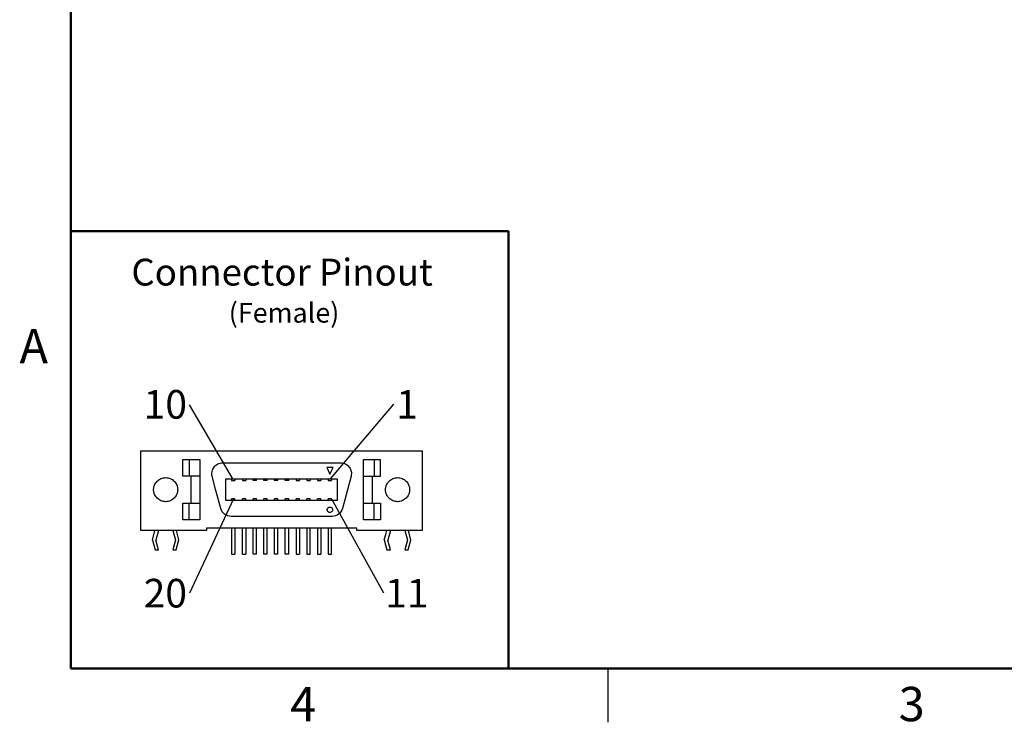
# Model space of a CAD drawing. Units: inches. Extents: x 0.1 to 11.3, y 0.1 to 7.3.
# Drawn here: x 0.1 to 4.7, y 0.1 to 3.4 of the extents above; entities that cross this region are included whole.
import ezdxf

# ---------------------------------------------------------------- set-up
doc = ezdxf.new("R2010")
doc.units = ezdxf.units.IN
doc.header["$LTSCALE"] = 0.666667
doc.header["$MEASUREMENT"] = 0
doc.layers.add('FORMAT', color=7, linetype='Continuous')
doc.styles.add('SLDTEXTSTYLE0', font='TXT', dxfattribs={"width": 0.75})
doc.dimstyles.new('SLDDIMSTYLE7', dxfattribs={"dimtxt": 0.18, "dimasz": 0.086667, "dimexe": 0, "dimexo": 0.0625, "dimgap": 0, "dimtad": 0, "dimtih": 1, "dimtoh": 1, "dimdec": 0, "dimrnd": 1e-09, "dimzin": 0, "dimdsep": 46, "dimtxsty": 'Standard', "dimblk1": 'NONE', "dimblk2": 'NONE', "dimsah": 1, "dimcen": 0.09, "dimadec": 0, "dimazin": 0, "dimtfac": 0.086667, "dimtdec": 0, "dimtofl": 0, "dimtmove": 0, "dimatfit": 3, "dimldrblk": 'NONE', "dimfxl": 0, "dimfrac": 2, "dimtolj": 1, "dimtzin": 0, "dimarcsym": 0})

# ---------------------------------------------------------------- blocks, each defined once
blk = doc.blocks.new('SW_NOTE_1')
at = {"color": 0, "linetype": 'Continuous', "lineweight": 0, "insert": (-0.1121, 0.0688), "char_height": 0.13333, "attachment_point": 2, "style": 'SLDTEXTSTYLE0'}
blk.add_mtext('10', dxfattribs=at)
blk = doc.blocks.new('_NONE')
blk = doc.blocks.new('SW_NOTE_2')
at = {"color": 0, "linetype": 'Continuous', "lineweight": 0, "insert": (0.0619, 0.0657), "char_height": 0.1333, "attachment_point": 2, "style": 'SLDTEXTSTYLE0'}
blk.add_mtext('1', dxfattribs=at)
blk = doc.blocks.new('SW_NOTE_3')
at = {"color": 0, "linetype": 'Continuous', "lineweight": 0, "insert": (-0.1121, 0.0673), "char_height": 0.13333, "attachment_point": 2, "style": 'SLDTEXTSTYLE0'}
blk.add_mtext('20', dxfattribs=at)
blk = doc.blocks.new('SW_NOTE_4')
at = {"color": 0, "linetype": 'Continuous', "lineweight": 0, "insert": (0.109, 0.0643), "char_height": 0.13333, "attachment_point": 2, "style": 'SLDTEXTSTYLE0'}
blk.add_mtext('11', dxfattribs=at)

msp = doc.modelspace()

# ---------------------------------------------------------------- linework, layer by layer
at = {"color": 8, "linetype": 'Continuous', "lineweight": 50}
for p, q in [((0.3333, 0.3333), (0.3333, 7)), ((11, 0.3333), (0.3333, 0.3333))]:
    msp.add_line(p, q, dxfattribs=at)
at = {"color": 7, "linetype": 'Continuous', "lineweight": 25}
for p, q in [((0.6595, 0.9771), (0.6595, 1.3471)), ((0.6595, 1.3471), (1.9695, 1.3471)), ((1.9695, 1.3471), (1.9695, 0.9771)), ((0.8545, 1.2296), (0.8545, 1.3071)), ((0.8545, 1.3071), (0.8833, 1.3071)), ((0.8833, 1.3071), (0.8833, 1.2296)), ((0.9333, 1.3071), (0.9333, 1.2296)), ((1.0395, 1.2921), (1.5895, 1.2921)), ((1.6956, 1.2296), (1.6956, 1.3071)), ((1.7456, 1.3071), (1.7456, 1.2296)), ((1.7456, 1.3071), (1.7745, 1.3071)), ((1.7745, 1.2296), (1.7745, 1.3071)), ((1.5543, 1.2695), (1.5243, 1.2695)), ((1.5243, 1.2695), (1.5393, 1.2395)), ((1.5393, 1.2395), (1.5543, 1.2695)), ((0.8833, 1.2296), (0.8545, 1.2296)), ((0.8933, 1.1046), (0.8933, 1.2296)), ((0.9333, 1.2296), (0.9333, 1.1046)), ((1.0552, 1.1164), (1.0552, 1.2178)), ((1.0552, 1.2178), (1.5738, 1.2178)), ((1.0816, 1.2178), (1.0816, 1.2099)), ((1.0816, 1.2099), (1.0973, 1.2099)), ((1.0973, 1.2178), (1.0973, 1.2099)), ((1.1316, 1.2178), (1.1316, 1.2099)), ((1.1316, 1.2099), (1.1473, 1.2099)), ((1.1473, 1.2178), (1.1473, 1.2099)), ((1.1816, 1.2099), (1.1816, 1.2178)), ((1.1973, 1.2099), (1.1816, 1.2099)), ((1.1973, 1.2099), (1.1973, 1.2178)), ((1.2316, 1.2099), (1.2316, 1.2178)), ((1.2473, 1.2099), (1.2316, 1.2099)), ((1.2473, 1.2099), (1.2473, 1.2178)), ((1.2816, 1.2099), (1.2816, 1.2178)), ((1.2973, 1.2099), (1.2816, 1.2099)), ((1.2973, 1.2099), (1.2973, 1.2178)), ((1.3316, 1.2099), (1.3316, 1.2178)), ((1.3473, 1.2099), (1.3316, 1.2099)), ((1.3473, 1.2099), (1.3473, 1.2178)), ((1.3816, 1.2178), (1.3816, 1.2099)), ((1.3816, 1.2099), (1.3973, 1.2099)), ((1.3973, 1.2178), (1.3973, 1.2099)), ((1.4316, 1.2178), (1.4316, 1.2099)), ((1.4316, 1.2099), (1.4473, 1.2099)), ((1.4473, 1.2178), (1.4473, 1.2099)), ((1.4816, 1.2178), (1.4816, 1.2099)), ((1.4816, 1.2099), (1.4973, 1.2099)), ((1.4973, 1.2178), (1.4973, 1.2099)), ((1.5316, 1.2178), (1.5316, 1.2099)), ((1.5316, 1.2099), (1.5473, 1.2099)), ((1.5473, 1.2178), (1.5473, 1.2099)), ((1.5738, 1.2178), (1.5738, 1.1164)), ((1.6377, 1.2291), (1.5976, 1.0791)), ((1.6956, 1.1046), (1.6956, 1.2296)), ((1.7356, 1.2296), (1.7356, 1.1046)), ((1.7456, 1.2296), (1.7745, 1.2296)), ((0.8545, 1.0271), (0.8545, 1.1046)), ((0.8545, 1.1046), (0.8833, 1.1046)), ((0.8833, 1.0271), (0.8833, 1.1046)), ((0.9333, 1.1046), (0.9333, 1.0271)), ((1.5738, 1.1164), (1.0552, 1.1164)), ((1.0973, 1.1242), (1.0816, 1.1242)), ((1.0816, 1.1164), (1.0816, 1.1242)), ((1.0973, 1.1164), (1.0973, 1.1242)), ((1.1316, 1.1164), (1.1316, 1.1242)), ((1.1473, 1.1242), (1.1316, 1.1242)), ((1.1473, 1.1164), (1.1473, 1.1242)), ((1.1973, 1.1242), (1.1816, 1.1242)), ((1.1816, 1.1164), (1.1816, 1.1242)), ((1.1973, 1.1164), (1.1973, 1.1242)), ((1.2473, 1.1242), (1.2316, 1.1242)), ((1.2316, 1.1164), (1.2316, 1.1242)), ((1.2473, 1.1164), (1.2473, 1.1242)), ((1.2973, 1.1242), (1.2816, 1.1242)), ((1.2816, 1.1164), (1.2816, 1.1242)), ((1.2973, 1.1164), (1.2973, 1.1242)), ((1.3473, 1.1242), (1.3316, 1.1242)), ((1.3316, 1.1164), (1.3316, 1.1242)), ((1.3473, 1.1164), (1.3473, 1.1242)), ((1.3816, 1.1164), (1.3816, 1.1242)), ((1.3973, 1.1242), (1.3816, 1.1242)), ((1.3973, 1.1164), (1.3973, 1.1242)), ((1.4316, 1.1164), (1.4316, 1.1242)), ((1.4473, 1.1242), (1.4316, 1.1242)), ((1.4473, 1.1164), (1.4473, 1.1242)), ((1.4973, 1.1242), (1.4816, 1.1242)), ((1.4816, 1.1164), (1.4816, 1.1242)), ((1.4973, 1.1164), (1.4973, 1.1242)), ((1.5316, 1.1164), (1.5316, 1.1242)), ((1.5473, 1.1242), (1.5316, 1.1242)), ((1.5473, 1.1164), (1.5473, 1.1242)), ((1.6956, 1.0271), (1.6956, 1.1046)), ((1.7456, 1.0271), (1.7456, 1.1046)), ((1.7456, 1.1046), (1.7745, 1.1046)), ((1.7745, 1.1046), (1.7745, 1.0271)), ((0.8833, 1.0271), (0.8545, 1.0271)), ((1.5493, 1.0421), (1.0796, 1.0421)), ((1.7745, 1.0271), (1.7456, 1.0271)), ((0.9645, 0.9771), (0.6595, 0.9771)), ((0.7126, 0.9321), (0.7245, 0.9771)), ((0.7407, 0.9771), (0.7289, 0.9322)), ((0.8082, 0.9771), (0.82, 0.9322)), ((1.6645, 0.9871), (0.9645, 0.9871)), ((0.9645, 0.9871), (0.9645, 0.9771)), ((1.0816, 0.9871), (1.0816, 0.8671)), ((1.0973, 0.9871), (1.0973, 0.8671)), ((1.1316, 0.8671), (1.1316, 0.9871)), ((1.1473, 0.9871), (1.1473, 0.8671)), ((1.1816, 0.8671), (1.1816, 0.9871)), ((1.1973, 0.8671), (1.1973, 0.9871)), ((1.2316, 0.8671), (1.2316, 0.9871)), ((1.2473, 0.8671), (1.2473, 0.9871)), ((1.2816, 0.8671), (1.2816, 0.9871)), ((1.2973, 0.8671), (1.2973, 0.9871)), ((1.3316, 0.8671), (1.3316, 0.9871)), ((1.3473, 0.8671), (1.3473, 0.9871)), ((1.3816, 0.9871), (1.3816, 0.8671)), ((1.3973, 0.9871), (1.3973, 0.8671)), ((1.4316, 0.9871), (1.4316, 0.8671)), ((1.4473, 0.8671), (1.4473, 0.9871)), ((1.4816, 0.9871), (1.4816, 0.8671)), ((1.4973, 0.9871), (1.4973, 0.8671)), ((1.5316, 0.9871), (1.5316, 0.8671)), ((1.5473, 0.8671), (1.5473, 0.9871)), ((1.6645, 0.9771), (1.6645, 0.9871)), ((1.9695, 0.9771), (1.6645, 0.9771)), ((1.8207, 0.9771), (1.8089, 0.9322)), ((1.8882, 0.9771), (1.9, 0.9322)), ((1.9163, 0.9321), (1.9045, 0.9771)), ((0.7126, 0.9321), (0.7249, 0.8871)), ((0.7412, 0.8871), (0.7289, 0.9322)), ((0.82, 0.9322), (0.8077, 0.8871)), ((0.824, 0.8871), (0.8365, 0.9329)), ((1.7924, 0.9329), (1.8049, 0.8871)), ((1.8212, 0.8871), (1.8089, 0.9322)), ((1.9, 0.9322), (1.8877, 0.8871)), ((1.904, 0.8871), (1.9163, 0.9321)), ((0.7249, 0.8871), (0.7412, 0.8871)), ((0.8077, 0.8871), (0.824, 0.8871)), ((1.8049, 0.8871), (1.8212, 0.8871)), ((1.8877, 0.8871), (1.904, 0.8871)), ((1.0816, 0.8671), (1.0973, 0.8671)), ((1.1316, 0.8671), (1.1473, 0.8671)), ((1.1973, 0.8671), (1.1816, 0.8671)), ((1.2473, 0.8671), (1.2316, 0.8671)), ((1.2973, 0.8671), (1.2816, 0.8671)), ((1.3473, 0.8671), (1.3316, 0.8671)), ((1.3816, 0.8671), (1.3973, 0.8671)), ((1.4316, 0.8671), (1.4473, 0.8671)), ((1.4816, 0.8671), (1.4973, 0.8671)), ((1.5316, 0.8671), (1.5473, 0.8671))]:
    msp.add_line(p, q, dxfattribs=at)
at = {"color": 8, "linetype": 'Continuous', "lineweight": 25}
msp.add_line((2.8333, 0.3333), (2.8333, 0.0833), dxfattribs=at)
at = {"color": 7, "linetype": 'Continuous', "lineweight": 25, "flags": 128}
for points in [[(1.0313, 1.0791), (1.0088, 1.1631), (0.9912, 1.2291)], [(0.8365, 0.9329), (0.8298, 0.9576), (0.8245, 0.9771)], [(1.7924, 0.9329), (1.7991, 0.9576), (1.8045, 0.9771)]]:
    msp.add_lwpolyline(points, dxfattribs=at)
at = {"color": 7, "linetype": 'Continuous', "lineweight": 25}
for points, knots in [([(0.8833, 1.3071), (0.8847, 1.3071), (0.8873, 1.3071), (0.8913, 1.3071), (0.8952, 1.3071), (0.899, 1.3071), (0.9045, 1.3071), (0.9114, 1.3071), (0.9189, 1.3071), (0.9251, 1.3071), (0.9292, 1.3071), (0.9317, 1.3071), (0.9331, 1.3071), (0.9332, 1.3071), (0.9333, 1.3071)], [0, 0, 0, 0, 0.05122, 0.101903, 0.152374, 0.202964, 0.254003, 0.376361, 0.499282, 0.622071, 0.744828, 0.829794, 0.914332, 1, 1, 1, 1]), ([(0.9912, 1.2291), (0.9892, 1.2365), (0.9889, 1.2443), (0.9919, 1.2593), (0.9951, 1.2665), (1.0044, 1.2786), (1.0105, 1.2835), (1.0242, 1.2903), (1.0318, 1.2921), (1.0395, 1.2921)], [0, 0, 0, 0, 0.25, 0.25, 0.5, 0.5, 0.75, 0.75, 1, 1, 1, 1]), ([(1.5895, 1.2921), (1.596, 1.2921), (1.6025, 1.2908), (1.6146, 1.2858), (1.6202, 1.2821), (1.6294, 1.2728), (1.6331, 1.2673), (1.6382, 1.2552), (1.6395, 1.2486), (1.6395, 1.2421)], [0, 0, 0, 0, 0.25, 0.25, 0.5, 0.5, 0.75, 0.75, 1, 1, 1, 1]), ([(1.6956, 1.3071), (1.6956, 1.3071), (1.6957, 1.3071), (1.6961, 1.3071), (1.6969, 1.3071), (1.698, 1.3071), (1.7001, 1.3071), (1.7038, 1.3071), (1.7099, 1.3071), (1.7174, 1.3071), (1.7251, 1.3071), (1.7323, 1.3071), (1.7389, 1.3071), (1.7433, 1.3071), (1.7456, 1.3071)], [0, 0, 0, 0, 0.05122, 0.101903, 0.152374, 0.202964, 0.254003, 0.376361, 0.499282, 0.622071, 0.744828, 0.829794, 0.914332, 1, 1, 1, 1]), ([(0.7185, 1.1671), (0.7185, 1.1686), (0.7185, 1.1716), (0.7191, 1.176), (0.72, 1.1804), (0.7212, 1.1847), (0.7235, 1.1908), (0.7277, 1.1985), (0.7347, 1.2069), (0.743, 1.2138), (0.7527, 1.219), (0.7633, 1.2223), (0.7744, 1.2234), (0.7856, 1.2224), (0.7962, 1.2191), (0.8058, 1.2139), (0.8142, 1.207), (0.8212, 1.1986), (0.8258, 1.1901), (0.8286, 1.1819), (0.8302, 1.1746), (0.8304, 1.1696), (0.8305, 1.1671)], [0, 0, 0, 0, 0.025626, 0.050991, 0.076261, 0.101603, 0.127186, 0.188428, 0.250057, 0.311512, 0.372929, 0.436218, 0.499743, 0.563139, 0.626521, 0.687774, 0.749306, 0.81081, 0.87226, 0.914808, 0.957127, 1, 1, 1, 1]), ([(0.9333, 1.2296), (0.9333, 1.2296), (0.9332, 1.2296), (0.9327, 1.2296), (0.932, 1.2296), (0.9309, 1.2296), (0.9288, 1.2296), (0.9251, 1.2296), (0.919, 1.2296), (0.9115, 1.2296), (0.9038, 1.2296), (0.8966, 1.2296), (0.89, 1.2296), (0.8856, 1.2296), (0.8833, 1.2296)], [0, 0, 0, 0, 0.051393, 0.102208, 0.152766, 0.203395, 0.254419, 0.376681, 0.499382, 0.621929, 0.74458, 0.829507, 0.914135, 1, 1, 1, 1]), ([(1.6956, 1.2296), (1.6956, 1.2296), (1.6969, 1.2296), (1.7019, 1.2296), (1.7056, 1.2296), (1.7149, 1.2296), (1.7204, 1.2296), (1.7325, 1.2296), (1.739, 1.2296), (1.7456, 1.2296)], [0, 0, 0, 0, 0.25, 0.25, 0.5, 0.5, 0.75, 0.75, 1, 1, 1, 1]), ([(1.7985, 1.1671), (1.7985, 1.1686), (1.7985, 1.1716), (1.7991, 1.176), (1.8, 1.1804), (1.8012, 1.1847), (1.8035, 1.1908), (1.8077, 1.1985), (1.8147, 1.2069), (1.823, 1.2138), (1.8327, 1.219), (1.8433, 1.2223), (1.8544, 1.2234), (1.8656, 1.2224), (1.8762, 1.2191), (1.8858, 1.2139), (1.8942, 1.207), (1.9012, 1.1986), (1.9058, 1.1901), (1.9086, 1.1819), (1.9102, 1.1746), (1.9104, 1.1696), (1.9105, 1.1671)], [0, 0, 0, 0, 0.025626, 0.050991, 0.076261, 0.101603, 0.127186, 0.188428, 0.250057, 0.311512, 0.372929, 0.436218, 0.499743, 0.563139, 0.626521, 0.687774, 0.749306, 0.81081, 0.87226, 0.914808, 0.957127, 1, 1, 1, 1]), ([(0.8305, 1.1671), (0.8304, 1.1656), (0.8304, 1.1626), (0.8298, 1.1582), (0.8289, 1.1538), (0.8277, 1.1495), (0.8254, 1.1433), (0.8212, 1.1356), (0.8142, 1.1273), (0.8059, 1.1204), (0.7962, 1.1151), (0.7856, 1.1118), (0.7745, 1.1107), (0.7633, 1.1118), (0.7527, 1.1151), (0.7431, 1.1203), (0.7347, 1.1272), (0.7277, 1.1355), (0.7231, 1.1441), (0.7203, 1.1522), (0.7187, 1.1596), (0.7185, 1.1646), (0.7185, 1.1671)], [0, 0, 0, 0, 0.025626, 0.050991, 0.076261, 0.101603, 0.127186, 0.188428, 0.250057, 0.311512, 0.372929, 0.436218, 0.499743, 0.563139, 0.626521, 0.687774, 0.749306, 0.81081, 0.87226, 0.914808, 0.957127, 1, 1, 1, 1]), ([(1.9105, 1.1671), (1.9104, 1.1656), (1.9104, 1.1626), (1.9098, 1.1582), (1.9089, 1.1538), (1.9077, 1.1495), (1.9054, 1.1433), (1.9012, 1.1356), (1.8942, 1.1273), (1.8859, 1.1204), (1.8762, 1.1151), (1.8656, 1.1118), (1.8545, 1.1107), (1.8433, 1.1118), (1.8327, 1.1151), (1.8231, 1.1203), (1.8147, 1.1272), (1.8077, 1.1355), (1.8031, 1.1441), (1.8003, 1.1522), (1.7987, 1.1596), (1.7985, 1.1646), (1.7985, 1.1671)], [0, 0, 0, 0, 0.025626, 0.050991, 0.076261, 0.101603, 0.127186, 0.188428, 0.250057, 0.311512, 0.372929, 0.436218, 0.499743, 0.563139, 0.626521, 0.687774, 0.749306, 0.81081, 0.87226, 0.914808, 0.957127, 1, 1, 1, 1]), ([(0.8833, 1.1046), (0.8847, 1.1046), (0.8873, 1.1046), (0.8913, 1.1046), (0.8952, 1.1046), (0.899, 1.1046), (0.9045, 1.1046), (0.9114, 1.1046), (0.9189, 1.1046), (0.9251, 1.1046), (0.9292, 1.1046), (0.9317, 1.1046), (0.9331, 1.1046), (0.9332, 1.1046), (0.9333, 1.1046)], [0, 0, 0, 0, 0.051327, 0.102095, 0.152629, 0.203259, 0.254314, 0.376641, 0.499491, 0.622163, 0.744869, 0.829781, 0.91431, 1, 1, 1, 1]), ([(1.6956, 1.1046), (1.6956, 1.1046), (1.6957, 1.1046), (1.6962, 1.1046), (1.6969, 1.1046), (1.698, 1.1046), (1.7001, 1.1046), (1.7038, 1.1046), (1.71, 1.1046), (1.7174, 1.1046), (1.7251, 1.1046), (1.7323, 1.1046), (1.7389, 1.1046), (1.7433, 1.1046), (1.7456, 1.1046)], [0, 0, 0, 0, 0.051393, 0.102208, 0.152766, 0.203395, 0.254419, 0.376681, 0.499382, 0.621929, 0.74458, 0.829507, 0.914135, 1, 1, 1, 1]), ([(1.0796, 1.0421), (1.0687, 1.0421), (1.0579, 1.0458), (1.0406, 1.0591), (1.0342, 1.0686), (1.0313, 1.0791)], [0, 0, 0, 0, 0.5, 0.5, 1, 1, 1, 1]), ([(1.527, 1.0734), (1.527, 1.074), (1.527, 1.0753), (1.5275, 1.0772), (1.5283, 1.079), (1.5293, 1.0807), (1.5313, 1.0829), (1.5346, 1.0853), (1.5394, 1.0862), (1.5443, 1.0853), (1.548, 1.0828), (1.5504, 1.0798), (1.5517, 1.0767), (1.5519, 1.0745), (1.552, 1.0734)], [0, 0, 0, 0, 0.050715, 0.09993, 0.148937, 0.199044, 0.251476, 0.374738, 0.499372, 0.621096, 0.746413, 0.831092, 0.913485, 1, 1, 1, 1]), ([(1.552, 1.0734), (1.5519, 1.0727), (1.5519, 1.0714), (1.5514, 1.0695), (1.5506, 1.0677), (1.5496, 1.0661), (1.5476, 1.0638), (1.5444, 1.0615), (1.5395, 1.0606), (1.5346, 1.0614), (1.5309, 1.064), (1.5285, 1.0669), (1.5272, 1.07), (1.527, 1.0722), (1.527, 1.0734)], [0, 0, 0, 0, 0.050715, 0.09993, 0.148937, 0.199044, 0.251476, 0.374738, 0.499372, 0.621096, 0.746413, 0.831092, 0.913485, 1, 1, 1, 1]), ([(1.5976, 1.0791), (1.5947, 1.0686), (1.5884, 1.0591), (1.571, 1.0458), (1.5602, 1.0421), (1.5493, 1.0421)], [0, 0, 0, 0, 0.5, 0.5, 1, 1, 1, 1]), ([(0.9333, 1.0271), (0.9333, 1.0271), (0.9332, 1.0271), (0.9327, 1.0271), (0.932, 1.0271), (0.9309, 1.0271), (0.9288, 1.0271), (0.9251, 1.0271), (0.919, 1.0271), (0.9115, 1.0271), (0.9038, 1.0271), (0.8966, 1.0271), (0.89, 1.0271), (0.8856, 1.0271), (0.8833, 1.0271)], [0, 0, 0, 0, 0.051393, 0.102208, 0.152766, 0.203395, 0.254419, 0.376681, 0.499382, 0.621929, 0.74458, 0.829507, 0.914135, 1, 1, 1, 1]), ([(1.7456, 1.0271), (1.7442, 1.0271), (1.7416, 1.0271), (1.7376, 1.0271), (1.7337, 1.0271), (1.7299, 1.0271), (1.7244, 1.0271), (1.7175, 1.0271), (1.71, 1.0271), (1.7038, 1.0271), (1.6997, 1.0271), (1.6972, 1.0271), (1.6958, 1.0271), (1.6957, 1.0271), (1.6956, 1.0271)], [0, 0, 0, 0, 0.051393, 0.102208, 0.152766, 0.203395, 0.254419, 0.376681, 0.499382, 0.621929, 0.74458, 0.829507, 0.914135, 1, 1, 1, 1])]:
    msp.add_open_spline(points, degree=3, knots=knots, dxfattribs=at)
msp.add_open_spline([(1.6395, 1.2421), (1.6395, 1.2377), (1.6389, 1.2334), (1.6377, 1.2291)], degree=3, dxfattribs=at)
at = {"layer": 'FORMAT', "lineweight": 50}
for p, q in [((2.3708, 2.3708), (0.3333, 2.3708)), ((2.3708, 0.3333), (2.3708, 2.3708))]:
    msp.add_line(p, q, dxfattribs=at)

# ---------------------------------------------------------------- block references
at = {"color": 7, "linetype": 'Continuous', "lineweight": 0}
for name, p in [('SW_NOTE_1', (0.885, 1.5621)), ('SW_NOTE_2', (1.8366, 1.5651)), ('SW_NOTE_3', (0.885, 0.6842)), ('SW_NOTE_4', (1.7881, 0.6872))]:
    msp.add_blockref(name, p, dxfattribs=at)

# ---------------------------------------------------------------- texts
at = {"color": 7, "linetype": 'Continuous', "lineweight": 0, "style": 'SLDTEXTSTYLE0'}
for s, insert, char_height, attachment_point in [('Connector Pinout', (0.6148, 2.2427), 0.125, 1), ('(Female)', (1.0682, 2.0369), 0.09186, 1), ('A', (0.1603, 1.9151), 0.16, 2), ('4', (1.4151, 0.2484), 0.16, 2), ('3', (4.2484, 0.2484), 0.16, 2)]:
    msp.add_mtext(s, dxfattribs=dict(at, insert=insert, char_height=char_height, attachment_point=attachment_point))

# ---------------------------------------------------------------- leaders
at = {"color": 7, "linetype": 'Continuous', "lineweight": 0, "has_arrowhead": 0}
for points in [[(1.0876, 1.2178), (0.885, 1.5621)], [(1.5417, 1.2178), (1.8366, 1.5651)], [(1.0903, 1.1242), (0.885, 0.6842)], [(1.5473, 1.1242), (1.7881, 0.6872)]]:
    msp.add_leader(points, dimstyle='SLDDIMSTYLE7', dxfattribs=at)

doc.saveas('drawing.dxf')
